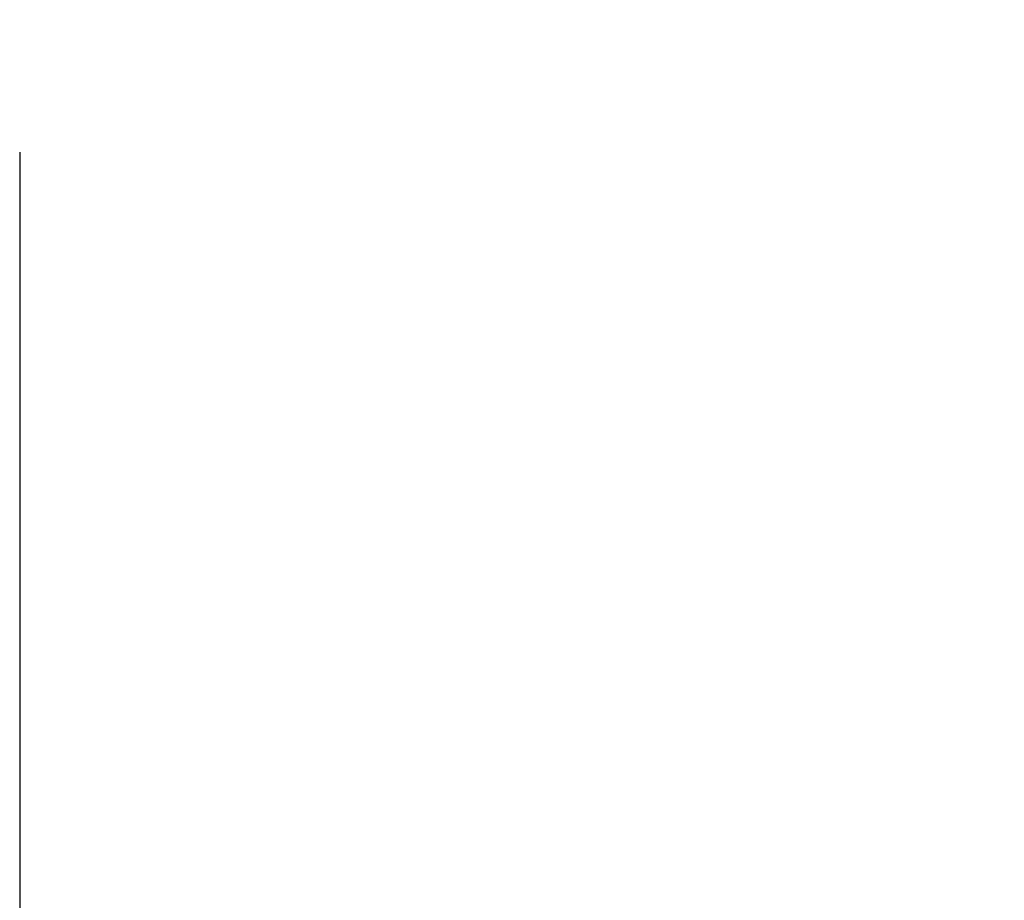
# Model space of a CAD drawing. Extents: x -169 to 3021, y -456 to 1822.
# Drawn here: x 2222 to 2259, y 587 to 620 of the extents above; entities that cross this region are included whole.
import ezdxf

# ---------------------------------------------------------------- set-up
doc = ezdxf.new("R2010")
doc.units = 0
doc.header["$LTSCALE"] = 65.395
doc.header["$PDMODE"] = 3
doc.header["$PDSIZE"] = 1
doc.layers.get('0').update_dxf_attribs({"linetype": 'CONTINUOUS'})
doc.layers.get('Defpoints').update_dxf_attribs({"linetype": 'CONTINUOUS'})
doc.layers.add('AM_5', color=3, linetype='CONTINUOUS', lineweight=25)
doc.styles.get("Standard").update_dxf_attribs({"font": 'txt', "width": 0.8})
doc.dimstyles.new('STANDARD$0', dxfattribs={"dimtxt": 20, "dimasz": 20, "dimexe": 2, "dimexo": 10, "dimgap": 5, "dimtad": 1, "dimdsep": 46, "dimtxsty": 'Standard', "dimblk": '_ARROW_FILLED', "dimcen": 0.09, "dimadec": 0, "dimazin": 0, "dimtp": 0.01, "dimtm": 0.01, "dimtfac": 1, "dimtofl": 0, "dimtmove": 0, "dimatfit": 3, "dimldrblk": '_ARROW_FILLED', "dimfxl": 1, "dimtolj": 1, "dimarcsym": 0})

# ---------------------------------------------------------------- blocks, each defined once
blk = doc.blocks.new('_ARROW_FILLED')
at = {"color": 0, "linetype": 'ByBlock'}
blk.add_solid([(0, 0), (-1, 0.15), (-1, -0.15)], dxfattribs=at)
blk = doc.blocks.new('*D33')
at = {"layer": 'AM_5', "color": 0, "lineweight": -2, "transparency": 16777216}
for p, q in [((2221.83, 615.325), (2221.83, 531.465)), ((2334.906, 572.678), (2334.906, 531.465)), ((2241.83, 533.465), (2314.906, 533.465)), ((2334.906, 533.465), (2535.573, 533.465))]:
    blk.add_line(p, q, dxfattribs=at)
at = {"layer": 'Defpoints', "color": 0, "transparency": 16777216}
for p in [(2221.83, 625.325), (2334.906, 582.678), (2334.906, 533.465)]:
    blk.add_point(p, dxfattribs=at)
at = {"layer": 'AM_5', "color": 0, "lineweight": -2, "transparency": 16777216, "xscale": 20, "yscale": 20, "zscale": 20, "rotation": 180}
blk.add_blockref('_ARROW_FILLED', (2221.83, 533.465), dxfattribs=at)
at = {"layer": 'AM_5', "color": 0, "lineweight": -2, "transparency": 16777216, "xscale": 20, "yscale": 20, "zscale": 20}
blk.add_blockref('_ARROW_FILLED', (2334.906, 533.465), dxfattribs=at)
at = {"layer": 'AM_5', "color": 0, "transparency": 16777216, "insert": (2445.239, 548.465), "char_height": 20, "attachment_point": 5}
blk.add_mtext('\\A1;Dimension "A"', dxfattribs=at)
blk = doc.blocks.new('*D34')
at = {"layer": 'AM_5', "color": 0, "lineweight": -2, "transparency": 16777216}
for p, q in [((2221.83, 615.344), (2221.83, 471.661)), ((2810.91, 604.978), (2810.91, 471.661)), ((2241.83, 473.661), (2790.91, 473.661))]:
    blk.add_line(p, q, dxfattribs=at)
at = {"layer": 'Defpoints', "color": 0, "transparency": 16777216}
for p in [(2221.83, 625.344), (2810.91, 614.978), (2810.91, 473.661)]:
    blk.add_point(p, dxfattribs=at)
at = {"layer": 'AM_5', "color": 0, "lineweight": -2, "transparency": 16777216, "xscale": 20, "yscale": 20, "zscale": 20, "rotation": 180}
blk.add_blockref('_ARROW_FILLED', (2221.83, 473.661), dxfattribs=at)
at = {"layer": 'AM_5', "color": 0, "lineweight": -2, "transparency": 16777216, "xscale": 20, "yscale": 20, "zscale": 20}
blk.add_blockref('_ARROW_FILLED', (2810.91, 473.661), dxfattribs=at)
at = {"layer": 'AM_5', "color": 0, "transparency": 16777216, "insert": (2516.37, 488.661), "char_height": 20, "attachment_point": 5}
blk.add_mtext('\\A1;Dimension "B"', dxfattribs=at)

msp = doc.modelspace()

# ---------------------------------------------------------------- dimensions: what is measured, and where the dimension line sits
at = {"layer": 'AM_5'}
for base, p1, p2, text, picture, middle in [((2810.91, 473.661), (2221.83, 625.344), (2810.91, 614.978), 'Dimension "B"', '*D34', (2516.37, 488.661)), ((2334.906, 533.465), (2221.83, 625.325), (2334.906, 582.678), 'Dimension "A"', '*D33', (2445.239, 548.465))]:
    dim = msp.add_linear_dim(base=base, p1=p1, p2=p2, angle=0, text=text, dimstyle='STANDARD$0', override={"dimdec": 1}, dxfattribs=at)
    dim.commit()
    dim.dimension.update_dxf_attribs({"geometry": picture, "text_midpoint": middle})

doc.saveas('drawing.dxf')
